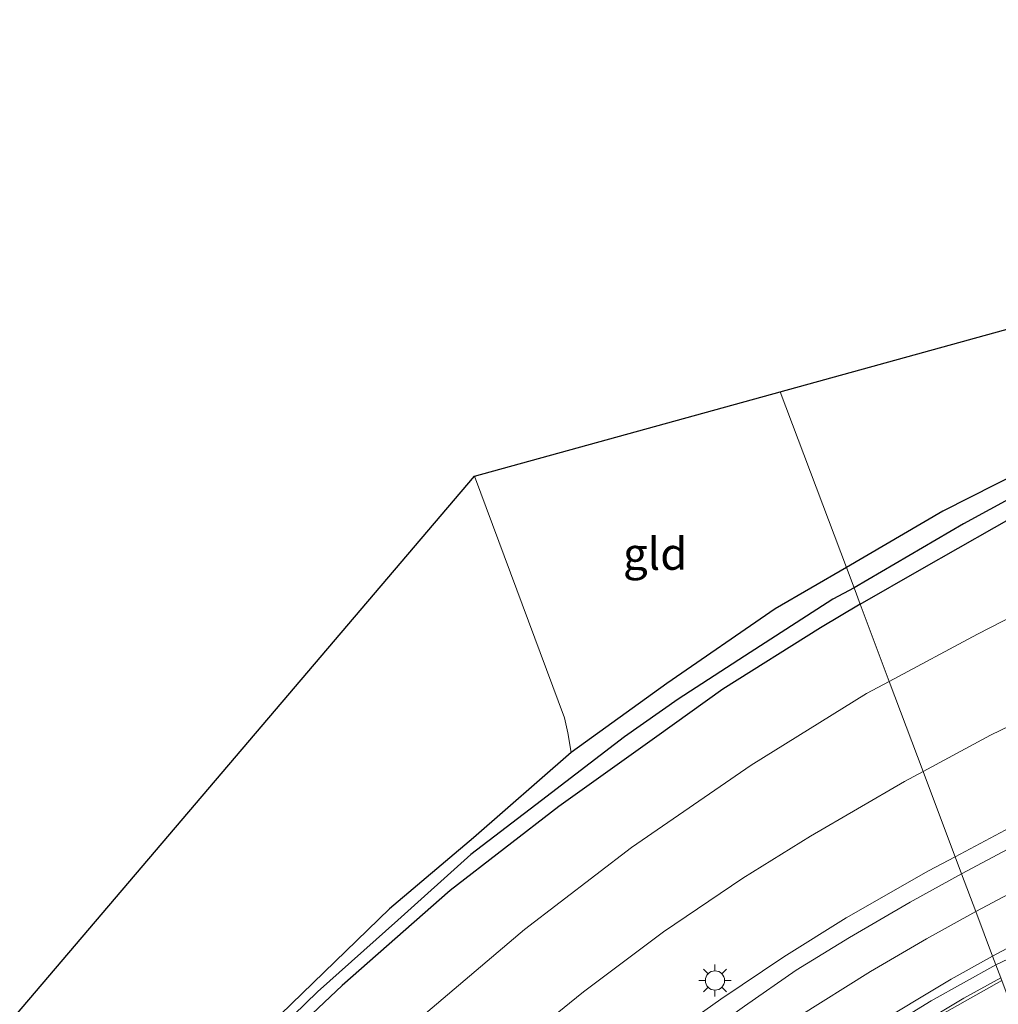
# Model space of a CAD drawing. Units: metres. Extents: x 140000 to 150001, y 406248 to 412500.
# Drawn here: x 144912 to 144989, y 412120 to 412197 of the extents above; entities that cross this region are included whole.
import ezdxf
from ezdxf.enums import TextEntityAlignment as Align

# ---------------------------------------------------------------- set-up
doc = ezdxf.new("R2010")
doc.units = ezdxf.units.M
doc.layers.get('0').update_dxf_attribs({"lineweight": 25})
for name, color, linetype, lineweight in [('B-ME-BV-GELEIDECONSTRUCTIE-GELEIDERAIL-L-B1', 213, 'BV-GELEIDERAIL', 18), ('B-ME-GW-INSTEEKWATERGANG-L-B1', 10, 'Continuous', 25), ('B-ME-GW-KRUINLIJN-L-B1', 93, 'Continuous', 18), ('B-ME-GW-TEENLIJN-L-B1', 93, 'Continuous', 18), ('B-ME-GW-WATERGANG-GREPPEL-L-B1', 10, 'Continuous', 25), ('B-ME-IE-GRASLAND-GV-B6', 93, 'Continuous', 18), ('B-ME-IE-GRONDWERKLIJN-GROND_INGERICHT-GV-B6', 253, 'Continuous', 18), ('B-ME-IE-HULPGEOMETRIE-L-B1', 53, 'Continuous', 18), ('B-ME-IE-MEUBILAIR_WEGMEUBILAIR-LICHTMAST-S-B1', 8, 'Continuous', 18), ('B-ME-KG-KADASTRAAL-OPNAMEDTMGRENS-L-B1', 10, 'Continuous', 25), ('B-ME-VH-VERH_SOORT-BETON-OVERIG-GV-B6', 8, 'IE-TERREINAFSCHEIDING-NATUURLIJK-HOUTWAL', 18), ('B-ME-VH-VERH_SOORT-BITUMEN-GV-B6', 8, 'IE-TERREINAFSCHEIDING-NATUURLIJK-HOUTWAL', 18), ('B-ME-VW-MARKERING-STREEP-015-L-B1', 7, 'Continuous', 18)]:
    doc.layers.add(name, color=color, linetype=linetype, lineweight=lineweight)
doc.styles.add('NLCS-ISO', font='NLCS-ISO.TTF')
doc.linetypes.add('BV-GELEIDERAIL', pattern='A,10,-3,[108,NLCS.SHX,S=1,R=0,X=0,Y=0],-3', length=16)
doc.linetypes.add('IE-TERREINAFSCHEIDING-NATUURLIJK-HOUTWAL', pattern='A,7,-1.5,[67,NLCS.SHX,S=0.75,R=45,X=0,Y=0],-1.5,7,-1.5,[70,NLCS.SHX,S=0.75,R=0,X=0,Y=0],-1.5', length=20)

# ---------------------------------------------------------------- blocks, each defined once
blk = doc.blocks.new('lantaarnpaal')
for p, q in [((-0.884, 0.884), (-0.53, 0.53)), ((0, 0.75), (0, 1.25)), ((0.53, 0.53), (0.884, 0.884)), ((-0.75, 0), (-1.25, 0)), ((0.75, 0), (1.25, 0)), ((-0.53, -0.53), (-0.884, -0.884)), ((0, -0.75), (0, -1.25)), ((0.53, -0.53), (0.884, -0.884))]:
    blk.add_line(p, q)
blk.add_circle((0, 0), 0.75)

msp = doc.modelspace()

# ---------------------------------------------------------------- linework, layer by layer
at = {"layer": 'B-ME-BV-GELEIDECONSTRUCTIE-GELEIDERAIL-L-B1'}
for points in [[(145068.648, 412156.624, 7.438), (145065.097, 412156.324, 7.39), (145059.569, 412155.653, 7.297), (145053.386, 412154.724, 7.243), (145047.479, 412153.71, 7.173), (145040.537, 412152.351, 7.053), (145034.562, 412150.985, 6.947), (145028.377, 412149.314, 6.873), (145021.927, 412147.332, 6.787), (145015.732, 412145.213, 6.7), (145008.607, 412142.551, 6.713), (145002.346, 412140.004, 6.6), (144996.592, 412137.448, 6.5), (144990.015, 412134.198, 6.453), (144985.337, 412131.707, 6.361)], [(144985.337, 412131.707, 6.361), (144983.261, 412130.602, 6.32), (144976.855, 412126.94, 6.3), (144971.998, 412123.896, 6.293), (144967.08, 412120.605, 6.223), (144963.181, 412117.832, 6.09), (144957.264, 412113.276, 6.027), (144952.284, 412109.166, 5.95), (144947.678, 412105.164, 5.903), (144943.47, 412101.374, 5.793), (144938.478, 412096.6, 5.75), (144930.792, 412088.448, 5.63), (144921.715, 412077.811, 5.503), (144911.05, 412063.793, 5.28)], [(144988.959, 412122.077, 6.009), (144982.661, 412118.52, 5.937), (144976.341, 412114.575, 5.82), (144970.577, 412110.572, 5.827), (144965.096, 412106.402, 5.723), (144959.735, 412102.123, 5.673), (144953.561, 412096.843, 5.533), (144949.026, 412092.584, 5.473), (144943.646, 412087.305, 5.48), (144936.915, 412079.922, 5.423), (144930.757, 412072.742, 5.357), (144922.727, 412062.305, 5.21), (144913.102, 412048.874, 5.153), (144906.039, 412038.313, 5.053), (144897.882, 412025.909, 5.03), (144890.023, 412013.766, 4.843), (144884.331, 412005.278, 4.51), (144880.77, 411999.91, 4.193)]]:
    msp.add_polyline3d(points, dxfattribs=at)
at = {"layer": 'B-ME-GW-INSTEEKWATERGANG-L-B1'}
for points in [[(144992.625, 412162.776, 2.796), (144984.386, 412158.611, 2.884), (144976.871, 412154.215, 2.912)], [(144977.944, 412151.36, 2.968), (144982.742, 412154.11, 2.956), (144991.231, 412158.942, 2.968)], [(144976.871, 412154.215, 2.912), (144971.313, 412150.99, 2.88), (144962.878, 412145.19, 2.796), (144955.439, 412139.811, 2.784), (144947.834, 412133.184, 2.744), (144941.279, 412127.65, 2.756), (144931.079, 412117.769, 2.8), (144924.28, 412110.706, 2.82), (144917.319, 412103.309, 2.9), (144906.313, 412090.676, 2.708), (144898.325, 412080.798, 2.829), (144886.086, 412065.156, 2.791), (144880.563, 412057.75, 2.719), (144872.779, 412047.54, 2.707), (144864.791, 412036.754, 2.709), (144855.807, 412024.382, 2.718), (144844.195, 412010.094, 2.72), (144832.769, 411997.241, 2.71), (144823.326, 411987.493, 2.702), (144817.936, 411981.613, 2.774), (144816.925, 411980.957, 2.842), (144816.518, 411981.712, 3.298)], [(144977.944, 412151.36, 2.968), (144974.845, 412149.534, 2.948), (144967.258, 412144.737, 2.956), (144962.117, 412141.054, 2.96), (144954.468, 412135.607, 2.948), (144946.009, 412129.081, 2.924), (144937.608, 412121.687, 2.836), (144930.117, 412114.621, 2.728), (144922.903, 412106.81, 2.724), (144915.496, 412098.475, 2.74), (144907.902, 412090.041, 2.708)]]:
    msp.add_polyline3d(points, dxfattribs=at)
at = {"layer": 'B-ME-GW-KRUINLIJN-L-B1'}
for points in [[(145073.741, 412163.486, 6.7), (145073.464, 412163.477, 6.697), (145064.31, 412162.925, 6.527), (145056.767, 412162.242, 6.357), (145048.999, 412161.099, 6.283), (145041.156, 412159.6, 6.17), (145033.637, 412157.864, 6.13), (145025.34, 412155.725, 5.993), (145017.468, 412153.226, 5.913), (145009.384, 412150.464, 5.79), (145001.594, 412147.448, 5.683), (144994.323, 412144.173, 5.62), (144988.092, 412141.157, 5.547), (144982.841, 412138.343, 5.497)], [(144982.841, 412138.343, 5.497), (144981.388, 412137.564, 5.483), (144974.06, 412133.314, 5.423), (144968.813, 412130.037, 5.4), (144962.623, 412125.843, 5.393), (144956.391, 412121.184, 5.413), (144948.607, 412114.865, 5.293), (144941.536, 412108.964, 5.223), (144935.288, 412103.61, 5.2), (144927.487, 412096.51, 5.203), (144919.081, 412087.747, 5.213), (144910.485, 412077.772, 5.227), (144897.662, 412062.028, 5.143), (144884.181, 412045.331, 5.11), (144872.766, 412031.168, 5.08), (144862.077, 412017.398, 5.087), (144851.106, 412003.651, 5.153), (144837.068, 411988.077, 5.147), (144825.752, 411975.665, 5.16), (144814.416, 411963.934, 5.167), (144803.379, 411953.435, 5.113), (144792.419, 411943.563, 5.07), (144779.038, 411932.554, 5.04), (144761.403, 411919.911, 4.953)]]:
    msp.add_polyline3d(points, dxfattribs=at)
at = {"layer": 'B-ME-GW-TEENLIJN-L-B1'}
for points in [[(145081.62, 412174.101, 2.946), (145077.285, 412174.175, 2.807), (145069.874, 412174.221, 2.813), (145061.842, 412173.301, 2.85), (145050.333, 412171.04, 2.887), (145035.114, 412167.667, 2.903), (145025.104, 412164.805, 2.943), (145016.327, 412161.863, 2.923), (145006.644, 412158.151, 2.887), (144995.767, 412153.501, 2.93), (144987.079, 412149.036, 2.9), (144980.203, 412145.357, 2.929)], [(144980.203, 412145.357, 2.929), (144978.441, 412144.414, 2.937), (144969.455, 412138.825, 2.937), (144960.135, 412132.422, 2.943), (144951.813, 412126.045, 2.937), (144943.749, 412119.216, 2.983), (144934.49, 412110.911, 2.92), (144926.011, 412103.229, 2.96), (144918.463, 412095.948, 2.93), (144910.492, 412086.89, 2.9), (144903.18, 412078.069, 2.9), (144894.368, 412066.863, 2.907), (144887.375, 412058.037, 2.923), (144876.678, 412045.026, 2.963), (144869.708, 412036.185, 2.943), (144862.085, 412026.07, 2.94), (144850.526, 412011.817, 2.943), (144837.196, 411996.493, 2.973), (144823.443, 411981.498, 2.93), (144809.074, 411966.496, 2.887), (144793.826, 411952.07, 2.89), (144778.772, 411939.401, 2.897), (144758.48, 411925.029, 2.91)]]:
    msp.add_polyline3d(points, dxfattribs=at)
at = {"layer": 'B-ME-GW-WATERGANG-GREPPEL-L-B1'}
for points in [[(145081.47, 412187.935, 2.092), (145079.548, 412187.417, 2.092), (145075.077, 412186.63, 2.092), (145067.45, 412185.384, 2.092), (145060.098, 412183.79, 2.092), (145051.466, 412181.957, 2.092), (145043.95, 412180.157, 2.092), (145034.604, 412177.588, 2.092), (145025.168, 412174.657, 2.092), (145016.339, 412171.546, 2.092), (145009.485, 412168.945, 2.092), (145001.718, 412165.633, 2.092), (144994.179, 412162.086, 2.092), (144985.98, 412157.627, 2.092), (144977.461, 412152.645, 2.092)], [(144977.461, 412152.645, 2.092), (144975.821, 412151.751, 2.092), (144968.924, 412147.328, 2.092), (144963.759, 412143.959, 2.092), (144959.598, 412141.025, 2.092), (144953.136, 412136.086, 2.092), (144947.635, 412131.878, 2.092), (144941.944, 412126.774, 2.092), (144935.68, 412121.179, 2.092), (144930.039, 412115.719, 2.092), (144925.313, 412110.653, 2.092), (144918.332, 412103.237, 2.092), (144911.963, 412095.991, 2.092)]]:
    msp.add_polyline3d(points, dxfattribs=at)
at = {"layer": 'B-ME-IE-GRASLAND-GV-B6'}
for points in [[(144976.871, 412154.215, 2.912), (144984.386, 412158.611, 2.884), (144992.625, 412162.776, 2.796)], [(144994.179, 412162.086, 2.092), (144985.98, 412157.627, 2.092), (144977.461, 412152.645, 2.092), (144976.871, 412154.215, 2.912)], [(144977.461, 412152.645, 2.092), (144985.98, 412157.627, 2.092), (144994.179, 412162.086, 2.092)], [(144991.231, 412158.942, 2.968), (144982.742, 412154.11, 2.956), (144977.944, 412151.36, 2.968), (144977.461, 412152.645, 2.092)], [(144977.944, 412151.36, 2.968), (144982.742, 412154.11, 2.956), (144991.231, 412158.942, 2.968)], [(144906.313, 412090.676, 2.708), (144917.319, 412103.309, 2.9), (144924.28, 412110.706, 2.82), (144931.079, 412117.769, 2.8), (144941.279, 412127.65, 2.756), (144947.834, 412133.184, 2.744), (144955.439, 412139.811, 2.784), (144962.878, 412145.19, 2.796), (144971.313, 412150.99, 2.88), (144976.871, 412154.215, 2.912), (144977.461, 412152.645, 2.092), (144975.821, 412151.751, 2.092), (144968.924, 412147.328, 2.092), (144963.759, 412143.959, 2.092), (144959.598, 412141.025, 2.092), (144953.136, 412136.086, 2.092), (144947.635, 412131.878, 2.092), (144941.944, 412126.774, 2.092), (144935.68, 412121.179, 2.092), (144930.039, 412115.719, 2.092), (144925.313, 412110.653, 2.092), (144918.332, 412103.237, 2.092), (144911.963, 412095.991, 2.092)], [(144995.767, 412153.501, 2.93), (144987.079, 412149.036, 2.9), (144980.203, 412145.357, 2.929), (144977.944, 412151.36, 2.968)], [(144980.203, 412145.357, 2.929), (144987.079, 412149.036, 2.9), (144995.767, 412153.501, 2.93)], [(144977.461, 412152.645, 2.092), (144977.944, 412151.36, 2.968), (144974.845, 412149.534, 2.948), (144967.258, 412144.737, 2.956), (144962.117, 412141.054, 2.96), (144954.468, 412135.607, 2.948), (144946.009, 412129.081, 2.924), (144937.608, 412121.687, 2.836), (144930.117, 412114.621, 2.728), (144922.903, 412106.81, 2.724), (144915.496, 412098.475, 2.74), (144907.902, 412090.041, 2.708)], [(144911.963, 412095.991, 2.092), (144918.332, 412103.237, 2.092), (144925.313, 412110.653, 2.092), (144930.039, 412115.719, 2.092), (144935.68, 412121.179, 2.092), (144941.944, 412126.774, 2.092), (144947.635, 412131.878, 2.092), (144953.136, 412136.086, 2.092), (144959.598, 412141.025, 2.092), (144963.759, 412143.959, 2.092), (144968.924, 412147.328, 2.092), (144975.821, 412151.751, 2.092), (144977.461, 412152.645, 2.092)], [(144907.902, 412090.041, 2.708), (144915.496, 412098.475, 2.74), (144922.903, 412106.81, 2.724), (144930.117, 412114.621, 2.728), (144937.608, 412121.687, 2.836), (144946.009, 412129.081, 2.924), (144954.468, 412135.607, 2.948), (144962.117, 412141.054, 2.96), (144967.258, 412144.737, 2.956), (144974.845, 412149.534, 2.948), (144977.944, 412151.36, 2.968)], [(144977.944, 412151.36, 2.968), (144980.203, 412145.357, 2.929), (144978.441, 412144.414, 2.937), (144969.455, 412138.825, 2.937), (144960.135, 412132.422, 2.943), (144951.813, 412126.045, 2.937), (144943.749, 412119.216, 2.983), (144934.49, 412110.911, 2.92), (144926.011, 412103.229, 2.96), (144918.463, 412095.948, 2.93), (144910.492, 412086.89, 2.9)], [(144980.203, 412145.357, 2.929), (144982.841, 412138.343, 5.497), (144981.388, 412137.564, 5.483), (144974.06, 412133.314, 5.423), (144968.813, 412130.037, 5.4), (144962.623, 412125.843, 5.393), (144956.391, 412121.184, 5.413), (144948.607, 412114.865, 5.293), (144941.536, 412108.964, 5.223), (144935.288, 412103.61, 5.2), (144927.487, 412096.51, 5.203), (144919.081, 412087.747, 5.213), (144910.485, 412077.772, 5.227)], [(144910.492, 412086.89, 2.9), (144918.463, 412095.948, 2.93), (144926.011, 412103.229, 2.96), (144934.49, 412110.911, 2.92), (144943.749, 412119.216, 2.983), (144951.813, 412126.045, 2.937), (144960.135, 412132.422, 2.943), (144969.455, 412138.825, 2.937), (144978.441, 412144.414, 2.937), (144980.203, 412145.357, 2.929)], [(144994.323, 412144.173, 5.62), (144988.092, 412141.157, 5.547), (144982.841, 412138.343, 5.497), (144980.203, 412145.357, 2.929)], [(144982.841, 412138.343, 5.497), (144988.092, 412141.157, 5.547), (144994.323, 412144.173, 5.62)], [(144982.841, 412138.343, 5.497), (144985.836, 412130.377, 5.844), (144981.845, 412128.165, 5.704), (144977.109, 412125.42, 5.656), (144972.953, 412122.874, 5.604), (144968.932, 412120.062, 5.56), (144964.73, 412117.052, 5.484), (144960.373, 412113.889, 5.388), (144952.984, 412107.909, 5.256), (144945.875, 412101.659, 5.124), (144940.741, 412096.785, 5.032), (144934.942, 412090.735, 4.968), (144928.84, 412083.984, 4.904), (144925.1, 412079.529, 4.884), (144918.895, 412071.693, 4.788), (144915.787, 412067.632, 4.732), (144912.831, 412063.619, 4.728), (144909.951, 412059.566, 4.664)], [(144910.485, 412077.772, 5.227), (144919.081, 412087.747, 5.213), (144927.487, 412096.51, 5.203), (144935.288, 412103.61, 5.2), (144941.536, 412108.964, 5.223), (144948.607, 412114.865, 5.293), (144956.391, 412121.184, 5.413), (144962.623, 412125.843, 5.393), (144968.813, 412130.037, 5.4), (144974.06, 412133.314, 5.423), (144981.388, 412137.564, 5.483), (144982.841, 412138.343, 5.497)], [(144991.041, 412133.135, 5.828), (144985.836, 412130.377, 5.844), (144982.841, 412138.343, 5.497)], [(144903.396, 412036.024, 4.449), (144912.946, 412050.475, 4.565), (144921.664, 412062.67, 4.709), (144931.318, 412074.985, 4.801), (144938.556, 412083.369, 4.877), (144944.232, 412089.482, 4.941), (144950.401, 412095.419, 5.061), (144955.974, 412100.447, 5.121), (144961.341, 412105.075, 5.181), (144966.182, 412108.816, 5.293), (144969.522, 412111.308, 5.325), (144972.416, 412113.426, 5.325), (144974.258, 412114.748, 5.331), (144975.053, 412113.734, 5.331), (144976.503, 412114.676, 5.309), (144978.936, 412116.331, 5.341), (144982.108, 412118.36, 5.365), (144986.014, 412120.685, 5.453), (144988.886, 412122.269, 5.421)]]:
    msp.add_polyline3d(points, dxfattribs=at)
at = {"layer": 'B-ME-IE-GRONDWERKLIJN-GROND_INGERICHT-GV-B6'}
for points in [[(144976.871, 412154.215, 2.912), (144971.7203, 412167.9092, 2.9231), (145076.631, 412196.869, 2.784), (145080.353, 412189.312, 2.88), (145079.544, 412188.955, 2.86), (145078.327, 412188.557, 2.824), (145076.272, 412188.176, 2.76), (145066.262, 412186.01, 2.616), (145055.555, 412183.906, 2.604), (145048.067, 412182.256, 2.664), (145039.063, 412180.063, 2.716), (145031.986, 412178.005, 2.748), (145024.221, 412175.538, 2.772), (145017.084, 412173.142, 2.736), (145008.095, 412169.61, 2.732), (145000.046, 412166.094, 2.784), (144992.625, 412162.776, 2.796), (144984.386, 412158.611, 2.884), (144976.871, 412154.215, 2.912)], [(144955.439, 412139.811, 2.784), (144955.167, 412141.348, 2.695), (144954.907, 412142.523, 2.679), (144947.901, 412161.334, 2.647), (144971.7203, 412167.9092, 2.9231), (144976.871, 412154.215, 2.912), (144971.313, 412150.99, 2.88), (144962.878, 412145.19, 2.796), (144955.439, 412139.811, 2.784)], [(144809.673, 411998.943, 3.39), (144947.901, 412161.334, 2.647), (144954.907, 412142.523, 2.679), (144955.167, 412141.348, 2.695), (144955.439, 412139.811, 2.784), (144947.834, 412133.184, 2.744), (144941.279, 412127.65, 2.756), (144931.079, 412117.769, 2.8), (144924.28, 412110.706, 2.82), (144917.319, 412103.309, 2.9), (144914.127, 412099.994, 3.03), (144909.963, 412095.354, 3.098)]]:
    msp.add_polyline3d(points, dxfattribs=at)
at = {"layer": 'B-ME-IE-HULPGEOMETRIE-L-B1'}
msp.add_polyline3d([(145007.134, 412073.752, 3.39), (144999.292, 412094.603, 3.007), (144998.716, 412096.134, 2.052), (144998.419, 412096.923, 2.052), (144997.859, 412098.412, 3.12), (144997.169, 412100.247, 3.189), (144995.856, 412103.739, 4.834), (144993.961, 412108.775, 5.227), (144992.998, 412111.335, 5.311), (144991.642, 412114.942, 5.515), (144991.469, 412115.4, 5.623), (144988.886, 412122.269, 5.421), (144988.507, 412123.275, 5.421), (144988.254, 412123.949, 5.613), (144986.94, 412127.442, 5.652), (144985.836, 412130.377, 5.844), (144982.841, 412138.343, 5.497), (144980.203, 412145.357, 2.929), (144977.944, 412151.36, 2.968), (144977.461, 412152.645, 2.092), (144976.871, 412154.215, 2.912), (144971.7203, 412167.9092, 2.9231)], dxfattribs=at)
at = {"layer": 'B-ME-KG-KADASTRAAL-OPNAMEDTMGRENS-L-B1'}
for points in [[(144971.7203, 412167.9092, 2.9231), (145076.631, 412196.869, 2.784), (145078.112, 412196.838, 2.816), (145091.28, 412192.092, 3.297), (145092.751, 412189.097, 3.335)], [(144693.8316, 411922.6394, 2.831), (144809.0451, 411992.207, 3.398), (144811.843, 411988.938, 2.168), (144814.169, 411986.869, 3.218), (144809.673, 411998.943, 3.39), (144947.901, 412161.334, 2.647), (144971.7203, 412167.9092, 2.9231)]]:
    msp.add_polyline3d(points, dxfattribs=at)
at = {"layer": 'B-ME-VH-VERH_SOORT-BETON-OVERIG-GV-B6'}
for points in [[(144988.507, 412123.275, 5.421), (144991.418, 412124.668, 5.437)], [(144988.507, 412123.275, 5.421), (144988.886, 412122.269, 5.421), (144986.014, 412120.685, 5.453), (144982.108, 412118.36, 5.365), (144978.936, 412116.331, 5.341), (144976.503, 412114.676, 5.309), (144975.053, 412113.734, 5.331), (144974.258, 412114.748, 5.331), (144979.363, 412117.968, 5.393), (144983.47, 412120.472, 5.405), (144988.507, 412123.275, 5.421)], [(144988.886, 412122.269, 5.421), (144988.507, 412123.275, 5.421)]]:
    msp.add_polyline3d(points, dxfattribs=at)
at = {"layer": 'B-ME-VH-VERH_SOORT-BITUMEN-GV-B6'}
for points in [[(144985.836, 412130.377, 5.844), (144991.041, 412133.135, 5.828)], [(144985.836, 412130.377, 5.844), (144986.94, 412127.442, 5.652), (144988.254, 412123.949, 5.613), (144988.507, 412123.275, 5.421), (144983.47, 412120.472, 5.405), (144979.363, 412117.968, 5.393), (144974.258, 412114.748, 5.331), (144972.416, 412113.426, 5.325), (144969.522, 412111.308, 5.325), (144966.182, 412108.816, 5.293), (144961.341, 412105.075, 5.181), (144955.974, 412100.447, 5.121), (144950.401, 412095.419, 5.061), (144944.232, 412089.482, 4.941), (144938.556, 412083.369, 4.877), (144931.318, 412074.985, 4.801), (144921.664, 412062.67, 4.709), (144912.946, 412050.475, 4.565), (144903.396, 412036.024, 4.449)], [(144909.951, 412059.566, 4.664), (144912.831, 412063.619, 4.728), (144915.787, 412067.632, 4.732), (144918.895, 412071.693, 4.788), (144925.1, 412079.529, 4.884), (144928.84, 412083.984, 4.904), (144934.942, 412090.735, 4.968), (144940.741, 412096.785, 5.032), (144945.875, 412101.659, 5.124), (144952.984, 412107.909, 5.256), (144960.373, 412113.889, 5.388), (144964.73, 412117.052, 5.484), (144968.932, 412120.062, 5.56), (144972.953, 412122.874, 5.604), (144977.109, 412125.42, 5.656), (144981.845, 412128.165, 5.704), (144985.836, 412130.377, 5.844)], [(144991.418, 412124.668, 5.437), (144988.507, 412123.275, 5.421), (144988.254, 412123.949, 5.613), (144986.94, 412127.442, 5.652), (144985.836, 412130.377, 5.844)]]:
    msp.add_polyline3d(points, dxfattribs=at)
at = {"layer": 'B-ME-VW-MARKERING-STREEP-015-L-B1'}
for points in [[(144986.94, 412127.442, 5.652), (144991.687, 412129.945, 5.728), (144996.022, 412132.134, 5.776), (145000.584, 412134.254, 5.836), (145005.021, 412136.245, 5.892), (145009.544, 412138.084, 5.928), (145014.144, 412139.844, 5.996), (145018.885, 412141.56, 6.064), (145023.445, 412143.078, 6.136), (145028.298, 412144.561, 6.24), (145032.72, 412145.792, 6.316), (145037.665, 412146.984, 6.376), (145042.442, 412148.059, 6.432), (145047.311, 412149.048, 6.508), (145052.128, 412149.956, 6.584), (145055.54, 412150.497, 6.648), (145059.247, 412150.99, 6.724), (145065.022, 412151.741, 6.776)], [(145062.004, 412147.675, 6.597), (145057.436, 412147.029, 6.441), (145052.733, 412146.285, 6.381), (145048.028, 412145.425, 6.333), (145043.132, 412144.402, 6.285), (145038.414, 412143.384, 6.185), (145033.658, 412142.2, 6.113), (145029.225, 412140.966, 6.045), (145024.611, 412139.533, 5.977), (145019.965, 412137.963, 5.917), (145015.336, 412136.257, 5.881), (145010.886, 412134.633, 5.793), (145006.393, 412132.778, 5.721), (145002.167, 412130.969, 5.637), (144997.592, 412128.768, 5.557), (144993.262, 412126.645, 5.529), (144988.254, 412123.949, 5.613)], [(144986.94, 412127.442, 5.652), (144983.102, 412125.318, 5.596), (144978.755, 412122.762, 5.536), (144973.101, 412119.236, 5.464), (144967.656, 412115.495, 5.38), (144962.598, 412111.71, 5.364), (144957.665, 412107.735, 5.276), (144951.936, 412102.952, 5.156), (144945.711, 412097.19, 5.048), (144941.649, 412093.3, 5.024), (144937.623, 412089.138, 4.904), (144933.916, 412085.143, 4.9), (144930.622, 412081.343, 4.864), (144926.699, 412076.457, 4.82), (144922.547, 412071.28, 4.8), (144918.581, 412066.045, 4.772), (144915.43, 412061.714, 4.728), (144912.465, 412057.647, 4.684)], [(144988.254, 412123.949, 5.613), (144985.031, 412122.162, 5.517), (144978.583, 412118.306, 5.401), (144971.798, 412113.855, 5.317), (144965.175, 412109.018, 5.173), (144957.694, 412103.048, 5.061), (144951.554, 412097.505, 5.009), (144946.582, 412092.926, 5.001), (144941.984, 412088.3, 4.917), (144935.908, 412081.673, 4.833), (144931.121, 412076.113, 4.781), (144924.069, 412067.146, 4.701), (144917.278, 412057.967, 4.653), (144911.578, 412049.92, 4.625)]]:
    msp.add_polyline3d(points, dxfattribs=at)

# ---------------------------------------------------------------- block references
at = {"layer": 'B-ME-IE-MEUBILAIR_WEGMEUBILAIR-LICHTMAST-S-B1', "rotation": 90}
msp.add_blockref('lantaarnpaal', (144966.6346, 412122.0657, 5.463), dxfattribs=at)

# ---------------------------------------------------------------- texts
at = {"layer": 'B-ME-IE-GRONDWERKLIJN-GROND_INGERICHT-GV-B6', "ltscale": 0.2, "style": 'NLCS-ISO'}
msp.add_text('gld', height=2.5, dxfattribs=at).set_placement((144961.9778, 412155.2917), align=Align.MIDDLE_CENTER)

doc.saveas('drawing.dxf')
